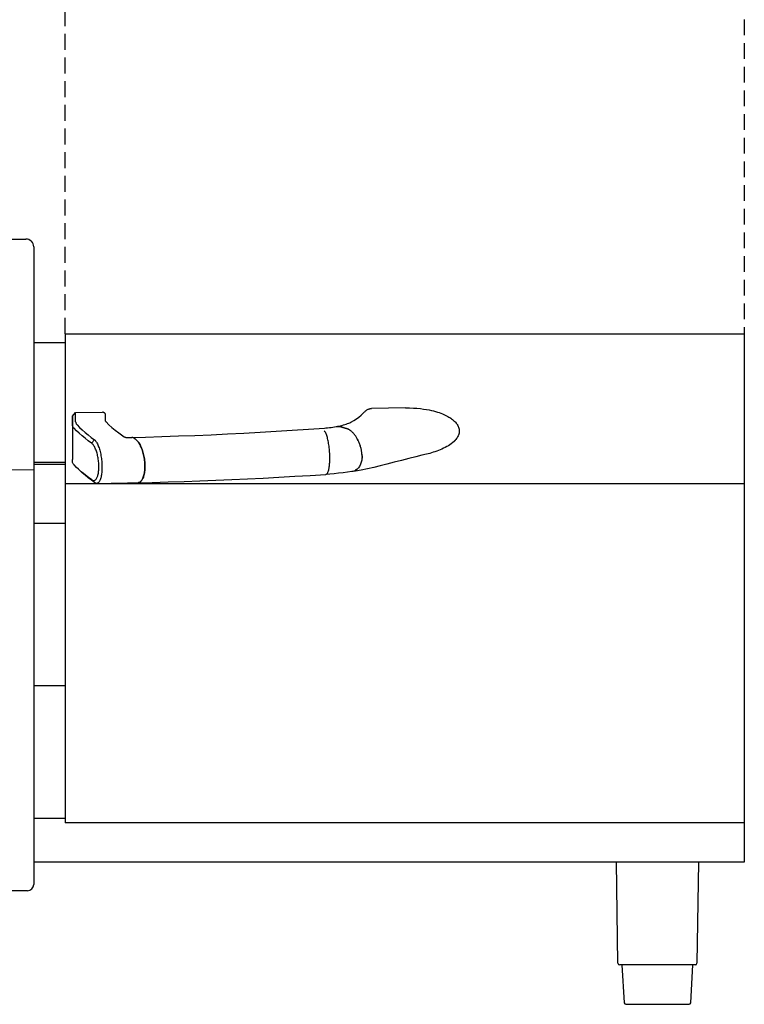
# Model space of a CAD drawing. Units: millimetres. Extents: x -1150 to -50, y 0 to 1248.
# Drawn here: x -509 to -50, y 0 to 624 of the extents above; entities that cross this region are included whole.
import ezdxf

# ---------------------------------------------------------------- set-up
doc = ezdxf.new("R2010")
doc.units = ezdxf.units.MM
doc.header["$LTSCALE"] = 20
doc.header["$MEASUREMENT"] = 0
doc.linetypes.add('CACHEX2', pattern=[0.75, 0.5, -0.25])
doc.layers.add('200_RATIONAL_iVario', color=2, linetype='CONTINUOUS')
doc.layers.add('206_RATIONAL_Tür_Door_Porte', color=1, linetype='CACHEX2')

msp = doc.modelspace()

# ---------------------------------------------------------------- linework, layer by layer
at = {"layer": '200_RATIONAL_iVario'}
for p, q in [((-695, 485), (-505, 485)), ((-500, 480), (-500, 76)), ((-480, 425), (-480, 115)), ((-480, 425), (-50, 425)), ((-50, 425), (-50, 90)), ((-500, 419.5), (-480, 419.5)), ((-500, 343.5), (-480, 343.5)), ((-599.95, 338), (-500, 339)), ((-480, 342), (-500, 342)), ((-480, 330), (-50, 330)), ((-500, 305), (-480, 305)), ((-500, 202), (-480, 202)), ((-500, 118), (-480, 118)), ((-50, 115), (-480, 115)), ((-50, 90), (-500, 90)), ((-130.02, 25.98), (-131, 90)), ((-79, 90), (-79.98, 25.98)), ((-504, 72), (-543.57, 72)), ((-80.98, 25), (-129.02, 25)), ((-127.5, 25), (-126.06, 0.94)), ((-83.94, 0.94), (-82.5, 25)), ((-125.06, 0), (-84.94, 0))]:
    msp.add_line(p, q, dxfattribs=at)
at = {"layer": '200_RATIONAL_iVario', "linetype": 'Continuous'}
for p, q in [((-475.46, 372.72), (-473.46, 375.03)), ((-473.46, 375.03), (-456.46, 375.26)), ((-473.46, 369.17), (-473.46, 375.03)), ((-264.52, 377.92), (-286.09, 377.62)), ((-475.46, 372.72), (-475.46, 345.32)), ((-475.46, 367.24), (-475.46, 372.72)), ((-454.46, 369.46), (-454.46, 373.01)), ((-298.77, 369.13), (-298.77, 369.13)), ((-307.95, 366.19), (-307.73, 366.23)), ((-304.13, 365.54), (-306.11, 366.1)), ((-302.16, 364.98), (-304.13, 365.54)), ((-301.87, 364.89), (-302.16, 364.98)), ((-463.36, 355.61), (-461.48, 357.72)), ((-442.72, 359.72), (-442.72, 359.72)), ((-440.98, 359.21), (-438.89, 359.26)), ((-438.89, 359.26), (-437.85, 359.28)), ((-437.69, 359.27), (-437.85, 359.28)), ((-437.68, 359.28), (-437.83, 359.28)), ((-436.51, 358.72), (-436.94, 358.99)), ((-436.92, 358.99), (-436.49, 358.72)), ((-436.08, 358.45), (-436.51, 358.72)), ((-436.49, 358.72), (-436.06, 358.45)), ((-435.64, 358.17), (-436.08, 358.45)), ((-436.06, 358.45), (-435.62, 358.17)), ((-435.25, 357.9), (-435.64, 358.17)), ((-475.46, 344.06), (-475.46, 345.32)), ((-312.51, 345.94), (-312.51, 346.42)), ((-292.09, 347.45), (-292.09, 347.63)), ((-292.09, 347.27), (-292.09, 347.45)), ((-292.09, 347.09), (-292.09, 347.27)), ((-292.08, 347.63), (-292.08, 347.54)), ((-292.08, 347.54), (-292.08, 347.28)), ((-292.08, 347.28), (-292.08, 347.09)), ((-250.3, 348.88), (-251.33, 348.62)), ((-469.69, 337.29), (-471.62, 339.08)), ((-458.76, 340.46), (-458.76, 340.94)), ((-456.8, 340.62), (-456.8, 340.14)), ((-429.62, 340.66), (-429.62, 341.14)), ((-429.59, 341.14), (-429.59, 340.66)), ((-298.42, 337.63), (-298.58, 337.6)), ((-461.3, 330.55), (-463.18, 332.3)), ((-324.85, 335.23), (-314.98, 335.87)), ((-433.92, 330.58), (-433.96, 330.58)), ((-433.55, 330.62), (-433.92, 330.58))]:
    msp.add_line(p, q, dxfattribs=at)
for points in [[(-454.46, 373.01), (-454.48, 373.26), (-454.51, 373.51), (-454.57, 373.74), (-454.65, 373.97), (-454.75, 374.18), (-454.87, 374.37), (-454.99, 374.55), (-455.13, 374.7), (-455.28, 374.84), (-455.44, 374.95), (-455.6, 375.05), (-455.77, 375.13), (-455.94, 375.19), (-456.11, 375.23), (-456.29, 375.26), (-456.46, 375.26)], [(-298.77, 369.13), (-297.19, 370.04), (-295.62, 371.07), (-294.09, 372.19), (-292.61, 373.41), (-291.18, 374.75), (-290.44, 375.5)], [(-290.44, 375.5), (-290.15, 375.79), (-289.86, 376.05), (-289.56, 376.3), (-289.26, 376.52), (-288.95, 376.73), (-288.63, 376.92), (-288.29, 377.09), (-287.95, 377.24), (-287.59, 377.37), (-287.23, 377.47), (-286.85, 377.55), (-286.47, 377.6), (-286.09, 377.62)], [(-264.52, 377.92), (-262, 377.92), (-259.59, 377.85), (-257.32, 377.71), (-255.16, 377.52), (-253.12, 377.27), (-251.2, 376.97)], [(-251.2, 376.97), (-249.65, 376.68), (-248.19, 376.37), (-246.83, 376.04), (-245.55, 375.7), (-244.35, 375.34), (-243.22, 374.97), (-242.16, 374.59), (-241.16, 374.2), (-240.23, 373.8), (-239.35, 373.4), (-238.54, 372.99), (-237.8, 372.59), (-237.11, 372.2), (-236.47, 371.8), (-235.88, 371.41), (-235.33, 371.02), (-234.81, 370.63), (-234.32, 370.22), (-233.85, 369.8), (-233.39, 369.36), (-232.95, 368.89), (-232.53, 368.4), (-232.13, 367.89), (-231.77, 367.35), (-231.44, 366.79), (-231.17, 366.23), (-230.94, 365.67), (-230.77, 365.13), (-230.64, 364.59), (-230.56, 364.05), (-230.52, 363.52), (-230.52, 362.98), (-230.57, 362.44), (-230.66, 361.89), (-230.8, 361.33), (-231, 360.75), (-231.24, 360.18), (-231.53, 359.61), (-231.87, 359.06), (-232.23, 358.53), (-232.62, 358.03), (-233.03, 357.56)], [(-473.46, 369.17), (-473.43, 368.83), (-473.35, 368.49), (-473.22, 368.15), (-473.04, 367.81), (-472.8, 367.48), (-472.52, 367.14)], [(-454.46, 369.46), (-454.46, 369.46), (-454.44, 369.42), (-454.4, 369.34), (-454.32, 369.24), (-454.2, 369.11)], [(-454.2, 369.11), (-452.4, 367.34), (-450.44, 365.58), (-448.33, 363.83), (-446.06, 362.08), (-443.63, 360.34), (-442.72, 359.72)], [(-307.93, 366.19), (-306.93, 366.4), (-305.86, 366.63), (-304.83, 366.89), (-303.85, 367.15), (-302.92, 367.43), (-302.04, 367.72), (-301.23, 368.01), (-300.49, 368.31), (-299.83, 368.6), (-299.24, 368.88), (-298.77, 369.13)], [(-474.46, 365.09), (-474.76, 365.44), (-475.01, 365.8), (-475.21, 366.16), (-475.35, 366.52), (-475.43, 366.88), (-475.46, 367.24)], [(-463.36, 355.61), (-465.49, 357.16), (-467.51, 358.73), (-469.42, 360.31), (-471.22, 361.89), (-472.9, 363.49), (-474.46, 365.09)], [(-472.52, 367.14), (-470.96, 365.55), (-469.29, 363.97), (-467.51, 362.39), (-465.61, 360.82), (-463.6, 359.27), (-461.48, 357.72)], [(-437.83, 359.28), (-429.25, 359.51), (-418.82, 359.82), (-408.4, 360.17), (-398, 360.56), (-387.63, 360.99), (-377.29, 361.47), (-366.98, 361.98), (-356.69, 362.54), (-346.45, 363.13), (-336.24, 363.77), (-326.06, 364.45), (-315.93, 365.17)], [(-312.51, 346.42), (-312.52, 347.31), (-312.54, 348.22), (-312.58, 349.13), (-312.63, 350.04), (-312.7, 350.95), (-312.78, 351.86), (-312.87, 352.76), (-312.98, 353.65), (-313.1, 354.53), (-313.23, 355.38), (-313.38, 356.21), (-313.53, 357.01), (-313.7, 357.79), (-313.88, 358.52), (-314.06, 359.23), (-314.26, 359.89), (-314.46, 360.51), (-314.67, 361.09), (-314.88, 361.61), (-315.1, 362.09), (-315.32, 362.52), (-315.55, 362.89), (-315.77, 363.2), (-316, 363.46)], [(-315.94, 365.17), (-315, 365.24), (-313.89, 365.34), (-312.79, 365.46), (-311.69, 365.59), (-310.61, 365.74), (-309.54, 365.91), (-308.5, 366.09), (-307.95, 366.19)], [(-307.75, 366.22), (-307.35, 366.26), (-306.94, 366.25), (-306.52, 366.19), (-306.11, 366.1)], [(-306.09, 366.1), (-306.51, 366.2), (-306.92, 366.25), (-307.33, 366.26), (-307.73, 366.23)], [(-306.09, 366.1), (-305.43, 365.92), (-302.15, 364.98)], [(-292.08, 347.63), (-292.08, 348.01), (-292.1, 348.4), (-292.12, 348.8), (-292.16, 349.19), (-292.2, 349.6), (-292.26, 350.01), (-292.33, 350.44), (-292.4, 350.88), (-292.49, 351.33), (-292.6, 351.8), (-292.72, 352.29), (-292.85, 352.78), (-293, 353.3), (-293.16, 353.82), (-293.34, 354.35), (-293.52, 354.87), (-293.72, 355.39), (-293.93, 355.91), (-294.15, 356.42), (-294.37, 356.91), (-294.6, 357.39), (-294.84, 357.86), (-295.08, 358.32), (-295.33, 358.76), (-295.58, 359.18), (-295.83, 359.6), (-296.1, 359.99), (-296.36, 360.38), (-296.63, 360.75), (-296.91, 361.1), (-297.19, 361.45), (-297.47, 361.77), (-297.75, 362.08), (-298.04, 362.38), (-298.32, 362.66), (-298.61, 362.93), (-298.9, 363.18), (-299.2, 363.42), (-299.49, 363.64), (-299.79, 363.85), (-300.08, 364.04), (-300.38, 364.22), (-300.67, 364.39), (-300.97, 364.53), (-301.27, 364.67), (-301.56, 364.79), (-301.85, 364.89), (-302.15, 364.98)], [(-292.09, 347.63), (-292.1, 348.01), (-292.12, 348.4), (-292.14, 348.79), (-292.18, 349.19), (-292.22, 349.6), (-292.28, 350.01), (-292.34, 350.44), (-292.42, 350.88), (-292.51, 351.33), (-292.62, 351.8), (-292.74, 352.28), (-292.87, 352.78), (-293.02, 353.3), (-293.18, 353.82), (-293.36, 354.34), (-293.54, 354.87), (-293.74, 355.39), (-293.95, 355.91), (-294.16, 356.42), (-294.39, 356.91), (-294.62, 357.4), (-294.86, 357.87), (-295.1, 358.32), (-295.35, 358.76), (-295.6, 359.19), (-295.86, 359.6), (-296.12, 360), (-296.38, 360.38), (-296.65, 360.75), (-296.93, 361.11), (-297.21, 361.45), (-297.49, 361.77), (-297.77, 362.08), (-298.06, 362.38), (-298.34, 362.66), (-298.63, 362.93), (-298.92, 363.18), (-299.22, 363.42), (-299.51, 363.64), (-299.8, 363.85), (-300.1, 364.04), (-300.4, 364.22), (-300.69, 364.38), (-300.99, 364.53), (-301.28, 364.67), (-301.58, 364.79), (-301.87, 364.89)], [(-461.48, 357.72), (-461.18, 357.45), (-460.88, 357.12), (-460.59, 356.73), (-460.29, 356.29), (-460, 355.8), (-459.71, 355.25), (-459.44, 354.66), (-459.17, 354.03), (-458.9, 353.35), (-458.65, 352.63), (-458.41, 351.88), (-458.18, 351.09), (-457.97, 350.28), (-457.77, 349.44), (-457.59, 348.58), (-457.42, 347.7), (-457.28, 346.83), (-457.15, 345.94), (-457.04, 345.04), (-456.95, 344.14), (-456.89, 343.25), (-456.84, 342.37), (-456.81, 341.49), (-456.8, 340.62)], [(-442.72, 359.72), (-442.64, 359.67), (-442.4, 359.53), (-442.15, 359.42), (-441.89, 359.33), (-441.64, 359.27), (-441.38, 359.23), (-441.14, 359.21), (-440.98, 359.21)], [(-436.94, 358.99), (-437.19, 359.13), (-437.44, 359.23), (-437.69, 359.27)], [(-436.92, 358.99), (-437.18, 359.14), (-437.43, 359.23), (-437.68, 359.28)], [(-435.62, 358.17), (-435.24, 357.91), (-434.86, 357.59), (-434.48, 357.2), (-434.1, 356.77), (-433.73, 356.29), (-433.37, 355.76), (-433.02, 355.19), (-432.68, 354.57), (-432.33, 353.89), (-432, 353.16), (-431.69, 352.41), (-431.39, 351.62), (-431.12, 350.81), (-430.86, 349.97), (-430.63, 349.13), (-430.42, 348.26), (-430.22, 347.36), (-430.05, 346.44), (-429.91, 345.52), (-429.79, 344.6), (-429.7, 343.71), (-429.64, 342.83), (-429.61, 341.98), (-429.59, 341.14)], [(-429.62, 341.14), (-429.63, 342), (-429.67, 342.87), (-429.73, 343.76), (-429.82, 344.67), (-429.94, 345.58), (-430.08, 346.49), (-430.25, 347.4), (-430.45, 348.29), (-430.65, 349.15), (-430.88, 349.98), (-431.13, 350.79), (-431.4, 351.59), (-431.69, 352.36), (-432, 353.11), (-432.32, 353.82), (-432.66, 354.5), (-433, 355.12), (-433.35, 355.7), (-433.72, 356.24), (-434.09, 356.73), (-434.47, 357.17), (-434.85, 357.56), (-435.25, 357.9)], [(-233.84, 356.72), (-234.67, 355.99), (-235.54, 355.29), (-236.47, 354.64), (-237.43, 354.02), (-238.43, 353.43), (-239.45, 352.88), (-240.48, 352.36), (-241.54, 351.88), (-242.6, 351.42), (-243.67, 350.99), (-244.77, 350.58), (-245.88, 350.19), (-247.01, 349.82), (-248.14, 349.48), (-249.23, 349.17), (-250.3, 348.88)], [(-233.03, 357.56), (-233.08, 357.5), (-233.14, 357.43), (-233.2, 357.37), (-233.25, 357.31), (-233.31, 357.25), (-233.37, 357.19), (-233.43, 357.13), (-233.49, 357.07), (-233.54, 357.01), (-233.6, 356.95), (-233.66, 356.9), (-233.72, 356.84), (-233.78, 356.78), (-233.84, 356.72)], [(-458.76, 340.94), (-458.77, 341.68), (-458.8, 342.42), (-458.84, 343.17), (-458.91, 343.94), (-459, 344.71), (-459.1, 345.48), (-459.23, 346.24), (-459.37, 347), (-459.53, 347.75), (-459.71, 348.48), (-459.9, 349.19), (-460.11, 349.89), (-460.33, 350.56), (-460.56, 351.2), (-460.81, 351.82), (-461.07, 352.41), (-461.33, 352.95), (-461.61, 353.46), (-461.89, 353.93), (-462.17, 354.36), (-462.47, 354.74), (-462.76, 355.08), (-463.06, 355.37), (-463.36, 355.61)], [(-474.46, 341.91), (-474.77, 342.27), (-475.02, 342.62), (-475.21, 342.98), (-475.35, 343.34), (-475.43, 343.7), (-475.46, 344.06)], [(-314.98, 335.87), (-314.8, 335.9), (-314.59, 335.99), (-314.39, 336.14), (-314.2, 336.35), (-314.01, 336.61), (-313.83, 336.92), (-313.66, 337.29), (-313.5, 337.72), (-313.35, 338.19), (-313.21, 338.7), (-313.08, 339.27), (-312.97, 339.88), (-312.86, 340.52), (-312.77, 341.21), (-312.69, 341.93), (-312.63, 342.68), (-312.58, 343.46), (-312.54, 344.27), (-312.52, 345.09), (-312.51, 345.94)], [(-292.09, 347.09), (-292.12, 346.34), (-292.18, 345.6), (-292.28, 344.89), (-292.42, 344.2), (-292.59, 343.53), (-292.79, 342.87), (-293.04, 342.23), (-293.32, 341.63), (-293.62, 341.09), (-293.94, 340.58), (-294.32, 340.08), (-294.73, 339.62), (-295.16, 339.2), (-295.63, 338.82), (-296.15, 338.48), (-296.69, 338.18), (-297.24, 337.94), (-297.81, 337.76), (-298.42, 337.63)], [(-292.08, 347.09), (-292.1, 346.34), (-292.17, 345.61), (-292.26, 344.9), (-292.4, 344.21), (-292.57, 343.53), (-292.77, 342.87), (-293.02, 342.24), (-293.3, 341.63), (-293.6, 341.09), (-293.92, 340.58), (-294.3, 340.09), (-294.71, 339.62), (-295.14, 339.2), (-295.61, 338.83), (-296.13, 338.48), (-296.67, 338.18), (-297.23, 337.94), (-297.82, 337.76), (-298.15, 337.69)], [(-251.33, 348.62), (-254.14, 347.94), (-258.06, 346.97), (-262.43, 345.87), (-267.02, 344.7), (-271.65, 343.5), (-276.35, 342.25)], [(-471.62, 339.08), (-472.88, 340.29), (-474.46, 341.91)], [(-469.35, 337.07), (-471.17, 338.67), (-471.62, 339.08)], [(-461.3, 330.55), (-463.46, 332.12), (-465.51, 333.7), (-467.44, 335.29), (-469.25, 336.88), (-469.69, 337.29)], [(-463.18, 332.3), (-465.35, 333.88), (-467.41, 335.47), (-469.35, 337.07)], [(-463.18, 332.3), (-462.89, 332.13), (-462.6, 332), (-462.32, 331.94), (-462.04, 331.92), (-461.76, 331.95), (-461.49, 332.04), (-461.23, 332.17), (-460.97, 332.36), (-460.72, 332.59), (-460.49, 332.87), (-460.26, 333.2), (-460.05, 333.57), (-459.85, 333.98), (-459.66, 334.42), (-459.5, 334.91), (-459.34, 335.43), (-459.21, 335.98), (-459.09, 336.56), (-458.99, 337.16), (-458.9, 337.79), (-458.84, 338.43), (-458.79, 339.1), (-458.77, 339.77), (-458.76, 340.46)], [(-456.8, 340.14), (-456.81, 339.31), (-456.83, 338.5), (-456.88, 337.71), (-456.95, 336.95), (-457.04, 336.21), (-457.14, 335.5), (-457.26, 334.82), (-457.4, 334.18), (-457.56, 333.56), (-457.74, 332.99), (-457.93, 332.47), (-458.13, 331.99), (-458.35, 331.56), (-458.59, 331.19), (-458.83, 330.86), (-459.08, 330.6), (-459.34, 330.39), (-459.61, 330.23), (-459.88, 330.14), (-460.18, 330.1)], [(-433.99, 330.58), (-433.61, 330.62), (-433.26, 330.71), (-432.92, 330.86), (-432.59, 331.07), (-432.26, 331.35), (-431.94, 331.68), (-431.63, 332.07), (-431.35, 332.5), (-431.08, 332.98), (-430.84, 333.5), (-430.61, 334.07), (-430.41, 334.68), (-430.22, 335.34), (-430.06, 336.05), (-429.92, 336.78), (-429.81, 337.53), (-429.72, 338.3), (-429.66, 339.09), (-429.63, 339.87), (-429.62, 340.66)], [(-429.59, 340.66), (-429.61, 339.85), (-429.64, 339.05), (-429.71, 338.26), (-429.79, 337.49), (-429.91, 336.74), (-430.04, 336.01), (-430.21, 335.31), (-430.39, 334.66), (-430.59, 334.06), (-430.82, 333.51), (-431.06, 332.99), (-431.32, 332.52), (-431.6, 332.09), (-431.89, 331.71), (-432.21, 331.38), (-432.53, 331.1), (-432.86, 330.89), (-433.2, 330.73), (-433.55, 330.62)], [(-298.58, 337.6), (-301.21, 337.23), (-304.11, 336.86), (-306.96, 336.55), (-309.74, 336.28), (-312.46, 336.05), (-314.98, 335.87)], [(-276.35, 342.25), (-280.53, 341.16), (-284.68, 340.19), (-288.72, 339.32), (-292.61, 338.58), (-296.26, 337.96), (-298.57, 337.6)], [(-433.96, 330.58), (-425, 330.79), (-414.89, 331.08), (-404.8, 331.39), (-394.72, 331.75), (-384.67, 332.13), (-374.63, 332.56), (-364.62, 333.02), (-354.64, 333.52), (-344.68, 334.05), (-334.75, 334.62), (-324.85, 335.23)], [(-460.18, 330.1), (-460.45, 330.13), (-460.73, 330.21), (-461.02, 330.35), (-461.3, 330.55)], [(-460.18, 330.1), (-456.02, 330.16), (-450.92, 330.24), (-445.82, 330.33), (-440.72, 330.43), (-435.63, 330.54), (-433.99, 330.58)]]:
    msp.add_lwpolyline(points, dxfattribs=at)
at = {"layer": '200_RATIONAL_iVario'}
for centre, radius, start, end in [((-505, 480), 5, 0, 90), ((-504, 76), 4, 270, 0), ((-129.02, 26), 1, 180.8814, 270), ((-80.98, 26), 1, 270, 359.1186), ((-125.06, 1), 1, 183.43363, 270), ((-84.94, 1), 1, 270, 356.56637)]:
    msp.add_arc(centre, radius, start, end, dxfattribs=at)
at = {"layer": '206_RATIONAL_Tür_Door_Porte'}
for p, q in [((-480, 425), (-480, 1184.89)), ((-50, 1104.19), (-50, 425))]:
    msp.add_line(p, q, dxfattribs=at)

doc.saveas('drawing.dxf')
